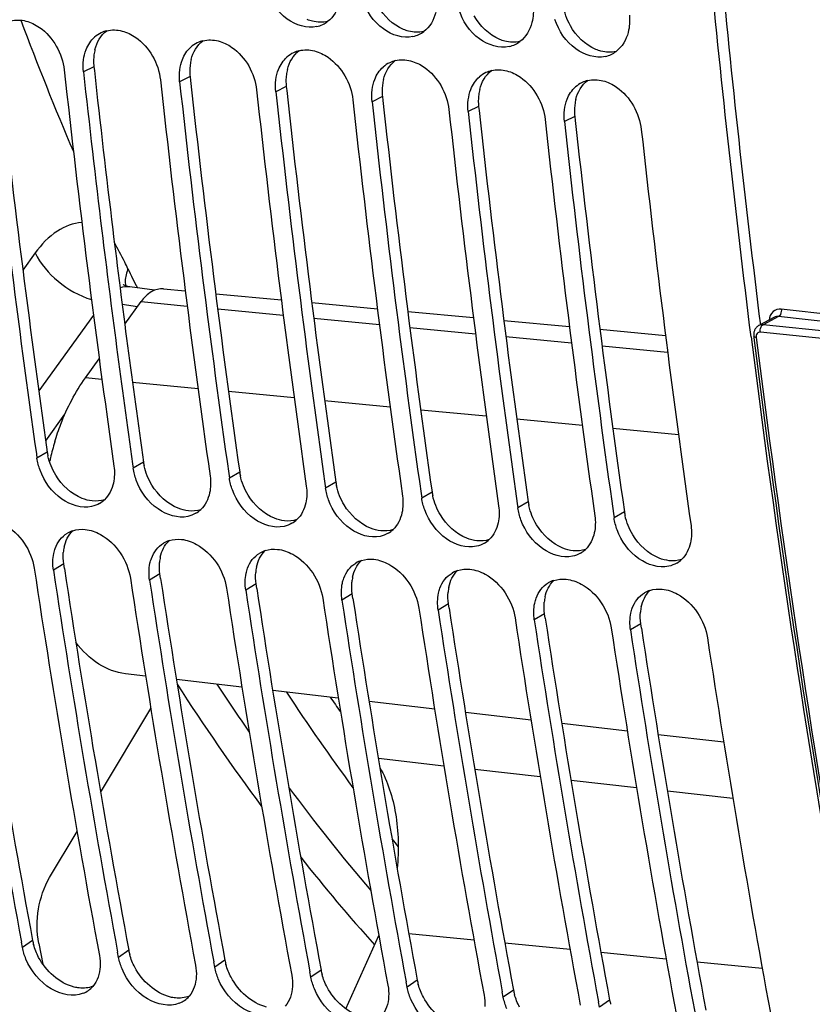
# Model space of a CAD drawing. Units: millimetres. Extents: x 0 to 594, y 0 to 420.
# Drawn here: x 99 to 106, y 43 to 51 of the extents above; entities that cross this region are included whole.
import ezdxf

# ---------------------------------------------------------------- set-up
doc = ezdxf.new("R2010")
doc.units = ezdxf.units.MM
doc.header["$LTSCALE"] = 32.67
doc.layers.get('0').update_dxf_attribs({"linetype": 'CONTINUOUS'})
doc.layers.add('SOLIDES', color=7, linetype='CONTINUOUS')

msp = doc.modelspace()

# ---------------------------------------------------------------- linework, layer by layer
at = {"color": 9, "linetype": 'CONTINUOUS'}
for p, q in [((99.595566, 50.383717), (99.508162, 50.340784)), ((100.401535, 50.300334), (100.314132, 50.2574)), ((101.207505, 50.216951), (101.120101, 50.174017)), ((102.013475, 50.133567), (101.926071, 50.090634)), ((102.819445, 50.050184), (102.732041, 50.00725)), ((103.625414, 49.966801), (103.538011, 49.923867)), ((99.990414, 48.415838), (100.377554, 48.378765)), ((99.959793, 48.373835), (99.832821, 48.390853)), ((100.63274, 48.354328), (101.182713, 48.301663)), ((101.437899, 48.277226), (101.987872, 48.224561)), ((102.243058, 48.200124), (102.79303, 48.147459)), ((103.048217, 48.123022), (103.598189, 48.070356)), ((103.853375, 48.04592), (104.403348, 47.993254)), ((99.663113, 47.764053), (99.524893, 47.777289)), ((100.468226, 47.686955), (99.918713, 47.739577)), ((101.273359, 47.609856), (100.723825, 47.662479)), ((102.078494, 47.532756), (101.528938, 47.585381)), ((102.88363, 47.455656), (102.33405, 47.508284)), ((103.688765, 47.378556), (103.139162, 47.431186)), ((104.493901, 47.301456), (103.944274, 47.354088)), ((99.205224, 47.154928), (99.118711, 47.104896)), ((100.011194, 47.071545), (99.924681, 47.021513)), ((100.817164, 46.988161), (100.730651, 46.93813)), ((101.623134, 46.904778), (101.53662, 46.854746)), ((102.429103, 46.821395), (102.34259, 46.771363)), ((103.235073, 46.738011), (103.14856, 46.68798)), ((104.041043, 46.654628), (103.95453, 46.604597)), ((99.342536, 46.218939), (99.256317, 46.166902)), ((100.148506, 46.135556), (100.062287, 46.083518)), ((100.954476, 46.052172), (100.868257, 46.000135)), ((101.760446, 45.968789), (101.674227, 45.916752)), ((102.566415, 45.885406), (102.480196, 45.833368)), ((103.372385, 45.802022), (103.286166, 45.749985)), ((104.178355, 45.718639), (104.092136, 45.666602)), ((102.528683, 44.526584), (101.979507, 44.588457)), ((103.335898, 44.435639), (102.786721, 44.497512)), ((104.143112, 44.344695), (103.593936, 44.406568)), ((104.950327, 44.253751), (104.40115, 44.315623)), ((99.081535, 43.066577), (98.996484, 43.007606)), ((102.780897, 43.067971), (102.234139, 43.121588)), ((99.887505, 42.983194), (99.802454, 42.924223)), ((103.58607, 42.989013), (103.039312, 43.04263)), ((104.391244, 42.910055), (103.844486, 42.963672)), ((100.693474, 42.899811), (100.608423, 42.84084)), ((105.196417, 42.831097), (104.649659, 42.884714)), ((101.499444, 42.816427), (101.414393, 42.757456)), ((102.305414, 42.733044), (102.220363, 42.674073)), ((103.111384, 42.649661), (103.026333, 42.59069)), ((103.917353, 42.566277), (103.832302, 42.507306))]:
    msp.add_line(p, q, dxfattribs=at)
at = {"color": 3, "linetype": 'CONTINUOUS'}
for p, q in [((99.595566, 50.383717), (99.599161, 50.350872)), ((100.401535, 50.300334), (100.40513, 50.267489)), ((101.207505, 50.216951), (101.2111, 50.184106)), ((102.013475, 50.133567), (102.01707, 50.100722)), ((102.819445, 50.050184), (102.82304, 50.017339)), ((103.625414, 49.966801), (103.629009, 49.933956)), ((99.348294, 46.18098), (99.342536, 46.218939)), ((100.154264, 46.097597), (100.148506, 46.135556)), ((100.960233, 46.014213), (100.954476, 46.052172)), ((101.766203, 45.93083), (101.760446, 45.968789)), ((102.572173, 45.847447), (102.566415, 45.885406)), ((103.378143, 45.764064), (103.372385, 45.802022)), ((104.184112, 45.68068), (104.178355, 45.718639))]:
    msp.add_line(p, q, dxfattribs=at)
at = {"color": 7, "linetype": 'CONTINUOUS'}
for p, q in [((99.853792, 48.228435), (99.990414, 48.415838)), ((99.524893, 47.777289), (99.640311, 47.935606)), ((99.191811, 47.250667), (99.352796, 47.473217)), ((99.113445, 47.142044), (99.118711, 47.104896)), ((99.919415, 47.058661), (99.924681, 47.021513)), ((100.725385, 46.975278), (100.730651, 46.93813)), ((101.531354, 46.891894), (101.53662, 46.854746)), ((102.337324, 46.808511), (102.34259, 46.771363)), ((103.143294, 46.725128), (103.14856, 46.68798)), ((103.949264, 46.641745), (103.95453, 46.604597)), ((99.651515, 44.305679), (100.072634, 45.008409)), ((99.223795, 43.591934), (99.454681, 43.977219)), ((98.996484, 43.007606), (98.988187, 43.052346)), ((101.706695, 42.493564), (101.98305, 43.106202)), ((99.134257, 43.040997), (99.167719, 42.867612)), ((99.802454, 42.924223), (99.794156, 42.968962)), ((100.608423, 42.84084), (100.600126, 42.885579)), ((101.414393, 42.757456), (101.406096, 42.802196)), ((102.220363, 42.674073), (102.212066, 42.718812)), ((103.026333, 42.59069), (103.018035, 42.635429)), ((103.832302, 42.507306), (103.824005, 42.552046))]:
    msp.add_line(p, q, dxfattribs=at)
for centre, radius, start, end in [((101.409794, 50.955238), 0.241505, 282.8122692, 295.4153266), ((101.410512, 50.953555), 0.239677, 295.4329885, 306.7280426), ((99.760716, 50.451101), 0.240264, 115.7955924, 131.4926586), ((99.760742, 50.450435), 0.240875, 103.7523419, 115.7321488), ((102.215764, 50.871855), 0.241505, 282.8122692, 295.4153266), ((102.216482, 50.870172), 0.239677, 295.4329885, 306.7280426), ((100.566686, 50.367718), 0.240264, 115.7955924, 131.4926586), ((100.566711, 50.367052), 0.240875, 103.7523419, 115.7321488), ((103.021734, 50.788471), 0.241505, 282.8122692, 295.4153266), ((103.022452, 50.786788), 0.239677, 295.4329885, 306.7280426), ((101.372655, 50.284334), 0.240264, 115.7955924, 131.4926586), ((101.372681, 50.283668), 0.240875, 103.7523419, 115.7321488), ((103.827704, 50.705088), 0.241505, 282.8122692, 295.4153266), ((103.828421, 50.703405), 0.239677, 295.4329885, 306.7280426), ((202.187097, 61.724091), 104.100018, 186.2316628, 188.05231784), ((102.178625, 50.200951), 0.240264, 115.7955924, 131.4926586), ((102.178651, 50.200285), 0.240875, 103.7523419, 115.7321488), ((202.809907, 61.654747), 104.077896, 186.2315321, 188.07322888), ((204.11635, 61.771909), 105.230907, 186.23628782, 186.96611006), ((102.984595, 50.117568), 0.240264, 115.7955924, 131.4926586), ((102.984621, 50.116902), 0.240875, 103.7523419, 115.7321488), ((203.615877, 61.571364), 104.077896, 186.2315321, 188.07322888), ((203.799036, 61.557325), 104.100018, 186.2316628, 188.05231784), ((103.790565, 50.034184), 0.240264, 115.7955924, 131.4926586), ((103.79059, 50.033518), 0.240875, 103.7523419, 115.7321488), ((204.421847, 61.487981), 104.077896, 186.2315321, 188.07322888), ((204.605006, 61.473941), 104.100018, 186.2316628, 188.05231784), ((205.227817, 61.404597), 104.077896, 186.2315321, 188.07322888), ((205.410976, 61.390558), 104.100018, 186.2316628, 188.05231784), ((206.033786, 61.321214), 104.077896, 186.2315321, 188.07322888), ((206.216946, 61.307175), 104.100018, 186.2316628, 188.05231784), ((206.839756, 61.237831), 104.077896, 186.2315321, 188.07322888), ((207.022915, 61.223791), 104.100018, 186.2316628, 188.05231784), ((207.645726, 61.154447), 104.077896, 186.2315321, 188.07322888), ((202.23524, 61.539973), 103.335553, 186.96495779, 188.05587339), ((204.420863, 60.53052), 100.090071, 187.12136629, 190.32939094), ((101.436628, 46.587161), 2.265576, 163.2114005, 166.7139144), ((101.501785, 46.571168), 2.332665, 166.6994042, 167.5003353), ((99.52952, 46.92094), 0.225391, 300.4096628, 313.4333417), ((100.33549, 46.837556), 0.225391, 300.4096628, 313.4333417), ((101.14146, 46.754173), 0.225391, 300.4096628, 313.4333417), ((99.490311, 46.279603), 0.229321, 108.1342593, 120.7042861), ((101.947429, 46.67079), 0.225391, 300.4096628, 313.4333417), ((100.296281, 46.19622), 0.229321, 108.1342593, 120.7042861), ((102.753399, 46.587406), 0.225391, 300.4096628, 313.4333417), ((101.102251, 46.112837), 0.229321, 108.1342593, 120.7042861), ((103.559369, 46.504023), 0.225391, 300.4096628, 313.4333417), ((196.218954, 61.049102), 98.88228, 188.60727923, 190.48638283), ((196.833904, 60.977542), 98.852064, 188.60708506, 190.51313658), ((101.908221, 46.029453), 0.229321, 108.1342593, 120.7042861), ((104.365339, 46.42064), 0.225391, 300.4096628, 313.4333417), ((197.024923, 60.965719), 98.88228, 188.60727923, 190.48638283), ((197.639874, 60.894159), 98.852064, 188.60708506, 190.51313658), ((102.71419, 45.94607), 0.229321, 108.1342593, 120.7042861), ((197.830893, 60.882335), 98.88228, 188.60727923, 190.48638283), ((198.445843, 60.810775), 98.852064, 188.60708506, 190.51313658), ((103.52016, 45.862687), 0.229321, 108.1342593, 120.7042861), ((198.636863, 60.798952), 98.88228, 188.60727923, 190.48638283), ((199.251813, 60.727392), 98.852064, 188.60708506, 190.51313658), ((104.32613, 45.779303), 0.229321, 108.1342593, 120.7042861), ((199.442833, 60.715569), 98.88228, 188.60727923, 190.48638283), ((200.057783, 60.644009), 98.852064, 188.60708506, 190.51313658), ((200.248802, 60.632185), 98.88228, 188.60727923, 190.48638283), ((200.863753, 60.560625), 98.852064, 188.60708506, 190.51313658), ((201.054772, 60.548802), 98.88228, 188.60727923, 190.48638283), ((201.669722, 60.477242), 98.852064, 188.60708506, 190.51313658), ((201.860742, 60.465419), 98.88228, 188.60727923, 190.48638283), ((202.475692, 60.393859), 98.852064, 188.60708506, 190.51313658), ((116.588155, 55.257144), 18.405172, 213.3264224, 216.3604754), ((116.459115, 55.342994), 18.065235, 214.5285477, 215.0070872), ((115.182777, 54.215854), 16.655905, 218.1970974, 218.4882325), ((99.424946, 42.824039), 0.216201, 291.8383583, 305.020543), ((99.428772, 42.818332), 0.209332, 305.0590416, 319.1030178), ((100.230915, 42.740655), 0.216201, 291.8383583, 305.020543), ((100.234742, 42.734949), 0.209332, 305.0590416, 319.1030178)]:
    msp.add_arc(centre, radius, start, end, dxfattribs=at)
at = {"color": 3, "linetype": 'CONTINUOUS'}
for centre, radius, start, end in [((100.003196, 50.431062), 0.410203, 172.8166796, 179.5092205), ((99.973368, 50.434895), 0.38013, 165.9549642, 172.8275547), ((202.012936, 61.737824), 103.836826, 186.24954352, 188.07333702), ((100.024976, 50.430805), 0.431984, 179.4998347, 186.2578668), ((100.809166, 50.347679), 0.410203, 172.8166796, 179.5092205), ((100.779337, 50.351511), 0.38013, 165.9549642, 172.8275547), ((203.942583, 61.786058), 104.968154, 186.25419, 186.98529181), ((100.830945, 50.347422), 0.431984, 179.4998347, 186.2578668), ((101.615136, 50.264296), 0.410203, 172.8166796, 179.5092205), ((101.585307, 50.268128), 0.38013, 165.9549642, 172.8275547), ((203.624875, 61.571057), 103.836826, 186.24954352, 188.07333702), ((101.636915, 50.264039), 0.431984, 179.4998347, 186.2578668), ((102.421105, 50.180913), 0.410203, 172.8166796, 179.5092205), ((102.391277, 50.184745), 0.38013, 165.9549642, 172.8275547), ((204.430845, 61.487674), 103.836826, 186.24954352, 188.07333702), ((102.442885, 50.180655), 0.431984, 179.4998347, 186.2578668), ((103.227075, 50.097529), 0.410203, 172.8166796, 179.5092205), ((103.197247, 50.101361), 0.38013, 165.9549642, 172.8275547), ((205.236815, 61.404291), 103.836826, 186.24954352, 188.07333702), ((103.248855, 50.097272), 0.431984, 179.4998347, 186.2578668), ((104.033045, 50.014146), 0.410203, 172.8166796, 179.5092205), ((104.003216, 50.017978), 0.38013, 165.9549642, 172.8275547), ((206.042784, 61.320907), 103.836826, 186.24954352, 188.07333702), ((104.054824, 50.013889), 0.431984, 179.4998347, 186.2578668), ((206.848754, 61.237524), 103.836826, 186.24954352, 188.07333702), ((202.060778, 61.553394), 103.072021, 186.98413442, 188.07690933), ((99.649934, 47.218257), 0.449197, 188.1047743, 192.0942748), ((100.455904, 47.134874), 0.449197, 188.1047743, 192.0942748), ((101.261874, 47.051491), 0.449197, 188.1047743, 192.0942748), ((102.067844, 46.968107), 0.449197, 188.1047743, 192.0942748), ((102.873813, 46.884724), 0.449197, 188.1047743, 192.0942748), ((103.679783, 46.801341), 0.449197, 188.1047743, 192.0942748), ((104.485753, 46.717957), 0.449197, 188.1047743, 192.0942748), ((99.696453, 46.284131), 0.358531, 167.9029924, 174.987765), ((196.042386, 61.060475), 98.616363, 188.62907571, 190.5132913), ((100.502423, 46.200748), 0.358531, 167.9029924, 174.987765), ((196.848356, 60.977092), 98.616363, 188.62907571, 190.5132913), ((101.308393, 46.117365), 0.358531, 167.9029924, 174.987765), ((197.654326, 60.893708), 98.616363, 188.62907571, 190.5132913), ((102.114363, 46.033981), 0.358531, 167.9029924, 174.987765), ((102.920332, 45.950598), 0.358531, 167.9029924, 174.987765), ((198.460295, 60.810325), 98.616363, 188.62907571, 190.5132913), ((103.726302, 45.867215), 0.358531, 167.9029924, 174.987765), ((199.266265, 60.726942), 98.616363, 188.62907571, 190.5132913), ((104.532272, 45.783831), 0.358531, 167.9029924, 174.987765), ((200.072235, 60.643558), 98.616363, 188.62907571, 190.5132913), ((200.878204, 60.560175), 98.616363, 188.62907571, 190.5132913), ((201.684174, 60.476792), 98.616363, 188.62907571, 190.5132913), ((99.517567, 43.147863), 0.443544, 190.5599303, 195.236723), ((100.323537, 43.064479), 0.443544, 190.5599303, 195.236723), ((101.129506, 42.981096), 0.443544, 190.5599303, 195.236723), ((101.935476, 42.897713), 0.443544, 190.5599303, 195.236723), ((102.741446, 42.814329), 0.443544, 190.5599303, 195.236723), ((103.547416, 42.730946), 0.443544, 190.5599303, 195.236723), ((104.353385, 42.647563), 0.443544, 190.5599303, 195.236723)]:
    msp.add_arc(centre, radius, start, end, dxfattribs=at)
at = {"color": 7, "linetype": 'CONTINUOUS'}
for points, knots in [([(105.10291, 48.122201), (104.972256, 49.163918), (104.506408, 53.395724), (104.291511, 57.654623), (104.262855, 60.861677)], [0, 0, 0, 0, 0.24662055, 1, 1, 1, 1]), ([(101.46335, 50.719746), (101.380191, 50.700799), (101.178486, 50.767373), (101.072546, 50.934362), (101.041449, 51.030229)], [0, 0, 0, 0, 0.45836377, 1, 1, 1, 1]), ([(102.26932, 50.636363), (102.186161, 50.617416), (101.984456, 50.68399), (101.878515, 50.850978), (101.847419, 50.946846)], [0, 0, 0, 0, 0.45836377, 1, 1, 1, 1]), ([(103.075289, 50.55298), (102.99213, 50.534033), (102.790426, 50.600607), (102.684485, 50.767595), (102.653388, 50.863462)], [0, 0, 0, 0, 0.45836377, 1, 1, 1, 1]), ([(99.025532, 50.765832), (99.066291, 50.755252), (99.230201, 50.676101), (99.332091, 50.493587), (99.346968, 50.35746)], [0, 0, 0, 0, 0.23518524, 1, 1, 1, 1]), ([(103.881259, 50.469596), (103.7981, 50.450649), (103.596395, 50.517223), (103.490455, 50.684212), (103.459358, 50.780079)], [0, 0, 0, 0, 0.45836377, 1, 1, 1, 1]), ([(99.831502, 50.682449), (99.87226, 50.671869), (100.036171, 50.592718), (100.13806, 50.410204), (100.152938, 50.274077)], [0, 0, 0, 0, 0.23518524, 1, 1, 1, 1]), ([(100.637472, 50.599066), (100.67823, 50.588486), (100.842141, 50.509334), (100.94403, 50.326821), (100.958907, 50.190694)], [0, 0, 0, 0, 0.23518524, 1, 1, 1, 1]), ([(101.443442, 50.515682), (101.4842, 50.505102), (101.648111, 50.425951), (101.75, 50.243437), (101.764877, 50.10731)], [0, 0, 0, 0, 0.23518524, 1, 1, 1, 1]), ([(102.249411, 50.432299), (102.29017, 50.421719), (102.45408, 50.342568), (102.55597, 50.160054), (102.570847, 50.023927)], [0, 0, 0, 0, 0.23518524, 1, 1, 1, 1]), ([(103.055381, 50.348916), (103.096139, 50.338336), (103.26005, 50.259184), (103.361939, 50.076671), (103.376817, 49.940544)], [0, 0, 0, 0, 0.23518524, 1, 1, 1, 1]), ([(103.861351, 50.265532), (103.902109, 50.254952), (104.06602, 50.175801), (104.167909, 49.993287), (104.182786, 49.85716)], [0, 0, 0, 0, 0.23518524, 1, 1, 1, 1]), ([(100.177894, 48.522898), (100.144478, 48.525992), (100.067502, 48.504431), (100.014494, 48.448868), (99.990414, 48.415838)], [0, 0, 0, 0, 0.45085191, 1, 1, 1, 1]), ([(99.267617, 47.241553), (99.282834, 47.291941), (99.34701, 47.479798), (99.438907, 47.659343), (99.524893, 47.777289)], [0, 0, 0, 0, 0.26503703, 1, 1, 1, 1]), ([(99.576675, 46.700285), (99.493041, 46.681566), (99.291856, 46.74817), (99.179399, 46.910235), (99.144275, 47.005223)], [0, 0, 0, 0, 0.45836327, 1, 1, 1, 1]), ([(100.382644, 46.616901), (100.29901, 46.598182), (100.097825, 46.664787), (99.985368, 46.826852), (99.950245, 46.92184)], [0, 0, 0, 0, 0.45836327, 1, 1, 1, 1]), ([(101.188614, 46.533518), (101.10498, 46.514799), (100.903795, 46.581404), (100.791338, 46.743468), (100.756215, 46.838456)], [0, 0, 0, 0, 0.45836327, 1, 1, 1, 1]), ([(101.994584, 46.450135), (101.91095, 46.431416), (101.709765, 46.49802), (101.597308, 46.660085), (101.562185, 46.755073)], [0, 0, 0, 0, 0.45836327, 1, 1, 1, 1]), ([(102.800554, 46.366751), (102.71692, 46.348032), (102.515735, 46.414637), (102.403277, 46.576702), (102.368154, 46.67169)], [0, 0, 0, 0, 0.45836327, 1, 1, 1, 1]), ([(98.716705, 46.591545), (98.761187, 46.586943), (98.947024, 46.521652), (99.072959, 46.329894), (99.095123, 46.183578)], [0, 0, 0, 0, 0.23205975, 1, 1, 1, 1]), ([(103.606523, 46.283368), (103.522889, 46.264649), (103.321704, 46.331254), (103.209247, 46.493319), (103.174124, 46.588306)], [0, 0, 0, 0, 0.45836327, 1, 1, 1, 1]), ([(99.522675, 46.508162), (99.567157, 46.50356), (99.752994, 46.438268), (99.878929, 46.246511), (99.901093, 46.100195)], [0, 0, 0, 0, 0.23205975, 1, 1, 1, 1]), ([(104.412493, 46.199985), (104.328859, 46.181266), (104.127674, 46.24787), (104.015217, 46.409935), (103.980094, 46.504923)], [0, 0, 0, 0, 0.45836327, 1, 1, 1, 1]), ([(99.259649, 46.307677), (99.261189, 46.314833), (99.264694, 46.328914), (99.269143, 46.342727), (99.271586, 46.349477)], [0, 0, 0, 0, 0.50488584, 1, 1, 1, 1]), ([(100.328645, 46.424778), (100.373126, 46.420177), (100.558963, 46.354885), (100.684898, 46.163128), (100.707063, 46.016812)], [0, 0, 0, 0, 0.23205975, 1, 1, 1, 1]), ([(100.065619, 46.224294), (100.067158, 46.23145), (100.070664, 46.245531), (100.075113, 46.259343), (100.077556, 46.266093)], [0, 0, 0, 0, 0.50488584, 1, 1, 1, 1]), ([(101.134615, 46.341395), (101.179096, 46.336793), (101.364933, 46.271502), (101.490868, 46.079744), (101.513033, 45.933428)], [0, 0, 0, 0, 0.23205975, 1, 1, 1, 1]), ([(100.871589, 46.14091), (100.873128, 46.148067), (100.876633, 46.162147), (100.881082, 46.17596), (100.883525, 46.18271)], [0, 0, 0, 0, 0.50488584, 1, 1, 1, 1]), ([(101.940584, 46.258012), (101.985066, 46.25341), (102.170903, 46.188118), (102.296838, 45.996361), (102.319002, 45.850045)], [0, 0, 0, 0, 0.23205975, 1, 1, 1, 1]), ([(101.677559, 46.057527), (101.679098, 46.064683), (101.682603, 46.078764), (101.687052, 46.092577), (101.689495, 46.099327)], [0, 0, 0, 0, 0.50488584, 1, 1, 1, 1]), ([(102.746554, 46.174629), (102.791036, 46.170027), (102.976873, 46.104735), (103.102808, 45.912978), (103.124972, 45.766662)], [0, 0, 0, 0, 0.23205975, 1, 1, 1, 1]), ([(102.483528, 45.974144), (102.485068, 45.9813), (102.488573, 45.995381), (102.493022, 46.009193), (102.495465, 46.015943)], [0, 0, 0, 0, 0.50488584, 1, 1, 1, 1]), ([(103.552524, 46.091245), (103.597005, 46.086643), (103.782842, 46.021352), (103.908777, 45.829595), (103.930942, 45.683278)], [0, 0, 0, 0, 0.23205975, 1, 1, 1, 1]), ([(103.289498, 45.89076), (103.291037, 45.897917), (103.294543, 45.911997), (103.298991, 45.92581), (103.301435, 45.93256)], [0, 0, 0, 0, 0.50488584, 1, 1, 1, 1]), ([(104.358494, 46.007862), (104.402975, 46.00326), (104.588812, 45.937969), (104.714747, 45.746211), (104.736912, 45.599895)], [0, 0, 0, 0, 0.23205975, 1, 1, 1, 1]), ([(104.095468, 45.807377), (104.097007, 45.814533), (104.100512, 45.828614), (104.104961, 45.842427), (104.107404, 45.849177)], [0, 0, 0, 0, 0.50488584, 1, 1, 1, 1]), ([(99.859438, 45.299773), (99.781232, 45.308715), (99.618359, 45.370809), (99.497581, 45.492562), (99.444146, 45.563442)], [0, 0, 0, 0, 0.4699969, 1, 1, 1, 1]), ([(101.991784, 44.514452), (102.059032, 44.39681), (102.14609, 44.113628), (102.152194, 43.82121), (102.136778, 43.668055)], [0, 0, 0, 0, 0.46817417, 1, 1, 1, 1]), ([(99.134257, 43.040997), (99.11612, 43.135452), (99.116612, 43.32811), (99.176158, 43.512442), (99.223795, 43.591934)], [0, 0, 0, 0, 0.50928694, 1, 1, 1, 1]), ([(99.50537, 42.623352), (99.422005, 42.589835), (99.196643, 42.642267), (99.068085, 42.809514), (99.025903, 42.910388)], [0, 0, 0, 0, 0.45108408, 1, 1, 1, 1]), ([(100.31134, 42.539969), (100.227974, 42.506451), (100.002613, 42.558883), (99.874055, 42.72613), (99.831872, 42.827004)], [0, 0, 0, 0, 0.45108408, 1, 1, 1, 1]), ([(101.11731, 42.456586), (101.033944, 42.423068), (100.808583, 42.4755), (100.680025, 42.642747), (100.637842, 42.743621)], [0, 0, 0, 0, 0.45108408, 1, 1, 1, 1]), ([(101.923279, 42.373202), (101.839914, 42.339685), (101.614552, 42.392117), (101.485995, 42.559364), (101.443812, 42.660238)], [0, 0, 0, 0, 0.45108408, 1, 1, 1, 1]), ([(102.729249, 42.289819), (102.645884, 42.256301), (102.420522, 42.308733), (102.291964, 42.475981), (102.249782, 42.576854)], [0, 0, 0, 0, 0.45108408, 1, 1, 1, 1])]:
    msp.add_open_spline(points, degree=3, knots=knots, dxfattribs=at)
at = {"color": 3, "linetype": 'CONTINUOUS'}
for points, knots in [([(105.183763, 48.217685), (105.054556, 49.251851), (104.593784, 53.452549), (104.380734, 57.679899), (104.351799, 60.863151)], [0, 0, 0, 0, 0.24664168, 1, 1, 1, 1]), ([(101.426722, 50.764333), (101.4195, 50.766208), (101.405052, 50.770527), (101.390936, 50.775827), (101.383908, 50.778728)], [0, 0, 0, 0, 0.4953142, 1, 1, 1, 1]), ([(102.232692, 50.680949), (102.225469, 50.682824), (102.211021, 50.687143), (102.196906, 50.692443), (102.189878, 50.695345)], [0, 0, 0, 0, 0.4953142, 1, 1, 1, 1]), ([(103.038662, 50.597566), (103.031439, 50.599441), (103.016991, 50.60376), (103.002875, 50.60906), (102.995848, 50.611962)], [0, 0, 0, 0, 0.4953142, 1, 1, 1, 1]), ([(103.844632, 50.514183), (103.837409, 50.516058), (103.822961, 50.520377), (103.808845, 50.525677), (103.801817, 50.528579)], [0, 0, 0, 0, 0.4953142, 1, 1, 1, 1]), ([(99.472541, 42.667648), (99.465483, 42.668378), (99.451255, 42.670401), (99.437208, 42.67342), (99.430164, 42.675176)], [0, 0, 0, 0, 0.49430053, 1, 1, 1, 1]), ([(100.278511, 42.584265), (100.271452, 42.584995), (100.257225, 42.587018), (100.243177, 42.590037), (100.236133, 42.591793)], [0, 0, 0, 0, 0.49430053, 1, 1, 1, 1])]:
    msp.add_open_spline(points, degree=3, knots=knots, dxfattribs=at)
at = {"color": 7, "linetype": 'CONTINUOUS'}
for points in [[(101.654466, 50.920848), (101.638869, 50.859983), (101.604205, 50.799028), (101.553843, 50.761458)], [(103.276512, 50.898478), (103.28132, 50.850468), (103.278382, 50.800821), (103.266405, 50.754081)], [(102.460436, 50.837464), (102.444839, 50.7766), (102.410174, 50.715644), (102.359813, 50.678075)], [(104.082482, 50.815094), (104.08729, 50.767084), (104.084352, 50.717437), (104.072375, 50.670698)], [(98.89751, 50.767788), (98.938962, 50.777949), (98.984222, 50.776555), (99.025532, 50.765832)], [(103.266405, 50.754081), (103.250809, 50.693216), (103.216144, 50.632261), (103.165782, 50.594692)], [(99.70348, 50.684404), (99.744931, 50.694566), (99.790192, 50.693172), (99.831502, 50.682449)], [(104.072375, 50.670698), (104.056778, 50.609833), (104.022114, 50.548878), (103.971752, 50.511308)], [(99.530876, 50.527412), (99.546235, 50.566305), (99.570227, 50.603349), (99.601536, 50.631068)], [(100.509449, 50.601021), (100.550901, 50.611182), (100.596162, 50.609789), (100.637472, 50.599066)], [(99.5088, 50.439749), (99.512581, 50.469644), (99.519808, 50.499385), (99.530876, 50.527412)], [(100.336846, 50.444029), (100.352205, 50.482922), (100.376197, 50.519966), (100.407505, 50.547685)], [(101.315419, 50.517638), (101.356871, 50.527799), (101.402131, 50.526405), (101.443442, 50.515682)], [(99.508162, 50.340784), (99.504578, 50.373578), (99.504661, 50.407021), (99.5088, 50.439749)], [(100.31477, 50.356366), (100.318551, 50.386261), (100.325778, 50.416002), (100.336846, 50.444029)], [(101.142816, 50.360645), (101.158175, 50.399539), (101.182166, 50.436582), (101.213475, 50.464302)], [(102.121389, 50.434254), (102.162841, 50.444416), (102.208101, 50.443022), (102.249411, 50.432299)], [(100.314132, 50.2574), (100.310548, 50.290194), (100.31063, 50.323637), (100.31477, 50.356366)], [(101.120739, 50.272983), (101.124521, 50.302878), (101.131748, 50.332618), (101.142816, 50.360645)], [(101.948786, 50.277262), (101.964145, 50.316155), (101.988136, 50.353199), (102.019445, 50.380918)], [(102.927359, 50.350871), (102.96881, 50.361032), (103.014071, 50.359639), (103.055381, 50.348916)], [(101.120101, 50.174017), (101.116517, 50.206811), (101.1166, 50.240254), (101.120739, 50.272983)], [(101.926709, 50.189599), (101.93049, 50.219494), (101.937718, 50.249235), (101.948786, 50.277262)], [(102.754755, 50.193879), (102.770114, 50.232772), (102.794106, 50.269816), (102.825415, 50.297535)], [(103.733328, 50.267488), (103.77478, 50.277649), (103.820041, 50.276255), (103.861351, 50.265532)], [(101.926071, 50.090634), (101.922487, 50.123428), (101.92257, 50.156871), (101.926709, 50.189599)], [(102.732679, 50.106216), (102.73646, 50.136111), (102.743687, 50.165852), (102.754755, 50.193879)], [(103.560725, 50.110495), (103.576084, 50.149389), (103.600076, 50.186432), (103.631384, 50.214152)], [(102.732041, 50.00725), (102.728457, 50.040044), (102.72854, 50.073487), (102.732679, 50.106216)], [(103.538649, 50.022833), (103.54243, 50.052728), (103.549657, 50.082468), (103.560725, 50.110495)], [(103.538011, 49.923867), (103.534427, 49.956661), (103.534509, 49.990104), (103.538649, 50.022833)], [(99.144275, 47.005223), (99.13238, 47.037394), (99.123532, 47.070937), (99.118711, 47.104896)], [(99.763487, 47.03819), (99.770114, 46.991502), (99.769257, 46.94284), (99.7591, 46.896791)], [(99.950245, 46.92184), (99.93835, 46.954011), (99.929501, 46.987554), (99.924681, 47.021513)], [(100.569457, 46.954806), (100.576084, 46.908119), (100.575226, 46.859457), (100.56507, 46.813408)], [(100.756215, 46.838456), (100.744319, 46.870627), (100.735471, 46.90417), (100.730651, 46.93813)], [(99.7591, 46.896791), (99.747741, 46.845287), (99.72278, 46.793526), (99.684479, 46.757266)], [(101.375426, 46.871423), (101.382054, 46.824736), (101.381196, 46.776074), (101.37104, 46.730025)], [(101.562185, 46.755073), (101.550289, 46.787244), (101.541441, 46.820787), (101.53662, 46.854746)], [(100.56507, 46.813408), (100.55371, 46.761904), (100.52875, 46.710142), (100.490449, 46.673883)], [(102.181396, 46.78804), (102.188023, 46.741352), (102.187166, 46.69269), (102.17701, 46.646641)], [(102.368154, 46.67169), (102.356259, 46.703861), (102.347411, 46.737404), (102.34259, 46.771363)], [(99.643609, 46.726556), (99.62294, 46.71442), (99.600064, 46.70552), (99.576675, 46.700285)], [(101.37104, 46.730025), (101.35968, 46.67852), (101.33472, 46.626759), (101.296419, 46.590499)], [(102.987366, 46.704657), (102.993993, 46.657969), (102.993136, 46.609307), (102.982979, 46.563258)], [(103.174124, 46.588306), (103.162228, 46.620477), (103.15338, 46.65402), (103.14856, 46.68798)], [(100.449578, 46.643172), (100.428909, 46.631037), (100.406034, 46.622136), (100.382644, 46.616901)], [(102.17701, 46.646641), (102.16565, 46.595137), (102.140689, 46.543376), (102.102388, 46.507116)], [(103.793336, 46.621273), (103.799963, 46.574586), (103.799105, 46.525924), (103.788949, 46.479875)], [(103.980094, 46.504923), (103.968198, 46.537094), (103.95935, 46.570637), (103.95453, 46.604597)], [(99.418937, 46.497534), (99.451962, 46.508378), (99.488099, 46.511739), (99.522675, 46.508162)], [(101.255548, 46.559789), (101.234879, 46.547653), (101.212004, 46.538753), (101.188614, 46.533518)], [(102.982979, 46.563258), (102.97162, 46.511754), (102.946659, 46.459992), (102.908358, 46.423733)], [(104.599305, 46.53789), (104.605933, 46.491202), (104.605075, 46.44254), (104.594919, 46.396491)], [(99.311065, 46.422043), (99.328079, 46.443783), (99.349492, 46.462666), (99.373219, 46.476777)], [(100.224906, 46.414151), (100.257932, 46.424994), (100.294069, 46.428356), (100.328645, 46.424778)], [(102.061518, 46.476406), (102.040849, 46.46427), (102.017974, 46.45537), (101.994584, 46.450135)], [(103.788949, 46.479875), (103.777589, 46.42837), (103.752629, 46.376609), (103.714328, 46.340349)], [(99.271586, 46.349477), (99.280958, 46.37537), (99.294094, 46.400357), (99.311065, 46.422043)], [(100.117035, 46.33866), (100.134049, 46.3604), (100.155461, 46.379283), (100.179188, 46.393393)], [(101.030876, 46.330767), (101.063902, 46.341611), (101.100039, 46.344972), (101.134615, 46.341395)], [(102.867488, 46.393022), (102.846818, 46.380887), (102.823943, 46.371986), (102.800554, 46.366751)], [(104.594919, 46.396491), (104.583559, 46.344987), (104.558599, 46.293226), (104.520298, 46.256966)], [(99.256317, 46.166902), (99.249287, 46.21331), (99.24978, 46.261788), (99.259649, 46.307677)], [(100.077556, 46.266093), (100.086928, 46.291986), (100.100064, 46.316974), (100.117035, 46.33866)], [(100.923005, 46.255276), (100.940018, 46.277016), (100.961431, 46.295899), (100.985158, 46.31001)], [(103.673457, 46.309639), (103.652788, 46.297504), (103.629913, 46.288603), (103.606523, 46.283368)], [(100.062287, 46.083518), (100.055257, 46.129927), (100.055749, 46.178405), (100.065619, 46.224294)], [(100.883525, 46.18271), (100.892897, 46.208603), (100.906034, 46.233591), (100.923005, 46.255276)], [(101.728975, 46.171893), (101.745988, 46.193633), (101.767401, 46.212516), (101.791128, 46.226627)], [(101.836846, 46.247384), (101.869872, 46.258228), (101.906008, 46.261589), (101.940584, 46.258012)], [(104.479427, 46.226256), (104.458758, 46.21412), (104.435883, 46.20522), (104.412493, 46.199985)], [(100.868257, 46.000135), (100.861227, 46.046544), (100.861719, 46.095021), (100.871589, 46.14091)], [(101.689495, 46.099327), (101.698867, 46.12522), (101.712004, 46.150208), (101.728975, 46.171893)], [(102.534944, 46.08851), (102.551958, 46.11025), (102.57337, 46.129133), (102.597098, 46.143243)], [(102.642816, 46.164001), (102.675841, 46.174844), (102.711978, 46.178206), (102.746554, 46.174629)], [(101.674227, 45.916752), (101.667196, 45.963161), (101.667689, 46.011638), (101.677559, 46.057527)], [(102.495465, 46.015943), (102.504837, 46.041836), (102.517973, 46.066824), (102.534944, 46.08851)], [(103.340914, 46.005126), (103.357928, 46.026866), (103.37934, 46.045749), (103.403067, 46.05986)], [(103.448785, 46.080617), (103.481811, 46.091461), (103.517948, 46.094822), (103.552524, 46.091245)], [(102.480196, 45.833368), (102.473166, 45.879777), (102.473659, 45.928255), (102.483528, 45.974144)], [(103.301435, 45.93256), (103.310807, 45.958453), (103.323943, 45.983441), (103.340914, 46.005126)], [(104.146884, 45.921743), (104.163897, 45.943483), (104.18531, 45.962366), (104.209037, 45.976477)], [(104.254755, 45.997234), (104.287781, 46.008078), (104.323918, 46.011439), (104.358494, 46.007862)], [(103.286166, 45.749985), (103.279136, 45.796394), (103.279628, 45.844872), (103.289498, 45.89076)], [(104.107404, 45.849177), (104.116776, 45.87507), (104.129913, 45.900058), (104.146884, 45.921743)], [(104.092136, 45.666602), (104.085106, 45.713011), (104.085598, 45.761488), (104.095468, 45.807377)], [(99.025903, 42.910388), (99.012841, 42.941624), (99.002666, 42.974318), (98.996484, 43.007606)], [(99.64126, 42.9409), (99.647044, 42.90975), (99.649401, 42.877699), (99.647616, 42.846067)], [(99.831872, 42.827004), (99.81881, 42.858241), (99.808635, 42.890935), (99.802454, 42.924223)], [(99.647616, 42.846067), (99.644319, 42.787634), (99.625322, 42.725521), (99.587004, 42.681282)], [(100.447229, 42.857516), (100.453014, 42.826367), (100.455371, 42.794315), (100.453586, 42.762684)], [(100.637842, 42.743621), (100.62478, 42.774857), (100.614605, 42.807551), (100.608423, 42.84084)], [(100.453586, 42.762684), (100.450289, 42.70425), (100.431292, 42.642137), (100.392974, 42.597899)], [(101.253199, 42.774133), (101.258984, 42.742984), (101.26134, 42.710932), (101.259556, 42.6793)], [(101.443812, 42.660238), (101.43075, 42.691474), (101.420575, 42.724168), (101.414393, 42.757456)], [(101.259556, 42.6793), (101.256259, 42.620867), (101.237262, 42.558754), (101.198944, 42.514516)], [(102.059169, 42.69075), (102.064953, 42.6596), (102.06731, 42.627549), (102.065525, 42.595917)], [(102.249782, 42.576854), (102.23672, 42.608091), (102.226545, 42.640785), (102.220363, 42.674073)], [(102.065525, 42.595917), (102.062228, 42.537484), (102.043231, 42.475371), (102.004913, 42.431132)], [(102.865139, 42.607366), (102.870923, 42.576217), (102.87328, 42.544165), (102.871495, 42.512534)], [(103.055751, 42.493471), (103.042689, 42.524707), (103.032514, 42.557401), (103.026333, 42.59069)]]:
    msp.add_open_spline(points, degree=3, dxfattribs=at)
at = {"color": 3, "linetype": 'CONTINUOUS'}
for points in [[(102.189878, 50.695345), (102.099998, 50.732458), (102.023314, 50.808809), (101.976051, 50.893792)], [(103.587991, 50.727025), (103.558837, 50.779446), (103.538041, 50.837666), (103.52866, 50.89691)], [(102.995848, 50.611962), (102.905967, 50.649075), (102.829284, 50.725425), (102.782021, 50.810408)], [(101.553407, 50.76201), (101.512322, 50.752221), (101.467603, 50.753722), (101.426722, 50.764333)], [(103.801817, 50.528579), (103.711937, 50.565692), (103.635253, 50.642042), (103.587991, 50.727025)], [(99.604602, 50.527146), (99.619698, 50.587255), (99.653645, 50.647466), (99.703072, 50.684855)], [(102.359377, 50.678626), (102.318291, 50.668838), (102.273573, 50.670339), (102.232692, 50.680949)], [(100.410572, 50.443763), (100.425668, 50.503871), (100.459615, 50.564082), (100.509042, 50.601471)], [(103.165346, 50.595243), (103.124261, 50.585454), (103.079542, 50.586955), (103.038662, 50.597566)], [(101.216542, 50.36038), (101.231637, 50.420488), (101.265585, 50.480699), (101.315011, 50.518088)], [(103.971316, 50.51186), (103.930231, 50.502071), (103.885512, 50.503572), (103.844632, 50.514183)], [(102.022511, 50.276996), (102.037607, 50.337105), (102.071555, 50.397316), (102.120981, 50.434705)], [(102.828481, 50.193613), (102.843577, 50.253721), (102.877524, 50.313932), (102.926951, 50.351321)], [(103.634451, 50.11023), (103.649547, 50.170338), (103.683494, 50.230549), (103.732921, 50.267938)], [(99.275332, 46.963171), (99.245401, 47.01264), (99.222798, 47.0676), (99.210708, 47.124141)], [(100.081301, 46.879787), (100.05137, 46.929257), (100.028768, 46.984217), (100.016678, 47.040758)], [(99.496096, 46.768396), (99.405029, 46.804963), (99.326132, 46.879208), (99.275332, 46.963171)], [(100.887271, 46.796404), (100.85734, 46.845873), (100.834738, 46.900833), (100.822647, 46.957375)], [(100.302066, 46.685012), (100.210998, 46.72158), (100.132102, 46.795824), (100.081301, 46.879787)], [(101.693241, 46.713021), (101.66331, 46.76249), (101.640707, 46.81745), (101.628617, 46.873991)], [(99.581551, 46.746597), (99.55231, 46.749622), (99.523376, 46.757442), (99.496096, 46.768396)], [(99.684473, 46.75692), (99.651666, 46.746311), (99.615848, 46.743049), (99.581551, 46.746597)], [(101.108036, 46.601629), (101.016968, 46.638197), (100.938072, 46.712441), (100.887271, 46.796404)], [(102.49921, 46.629637), (102.46928, 46.679107), (102.446677, 46.734067), (102.434587, 46.790608)], [(100.387521, 46.663214), (100.35828, 46.666239), (100.329346, 46.674058), (100.302066, 46.685012)], [(101.914005, 46.518246), (101.822938, 46.554813), (101.744041, 46.629058), (101.693241, 46.713021)], [(103.30518, 46.546254), (103.275249, 46.595723), (103.252647, 46.650683), (103.240557, 46.707225)], [(100.490443, 46.673536), (100.457636, 46.662928), (100.421817, 46.659666), (100.387521, 46.663214)], [(101.193491, 46.579831), (101.16425, 46.582856), (101.135316, 46.590675), (101.108036, 46.601629)], [(102.719975, 46.434862), (102.628908, 46.47143), (102.550011, 46.545674), (102.49921, 46.629637)], [(104.11115, 46.462871), (104.081219, 46.51234), (104.058617, 46.5673), (104.046526, 46.623841)], [(101.296413, 46.590153), (101.263606, 46.579545), (101.227787, 46.576282), (101.193491, 46.579831)], [(101.99946, 46.496447), (101.970219, 46.499472), (101.941285, 46.507292), (101.914005, 46.518246)], [(103.525945, 46.351479), (103.434877, 46.388047), (103.355981, 46.462291), (103.30518, 46.546254)], [(99.345884, 46.359268), (99.356844, 46.410138), (99.381289, 46.461283), (99.418886, 46.497259)], [(102.102382, 46.50677), (102.069575, 46.496161), (102.033757, 46.492899), (101.99946, 46.496447)], [(102.80543, 46.413064), (102.776189, 46.416089), (102.747255, 46.423908), (102.719975, 46.434862)], [(104.331915, 46.268096), (104.240847, 46.304664), (104.161951, 46.378908), (104.11115, 46.462871)], [(100.151854, 46.275884), (100.162814, 46.326754), (100.187259, 46.377899), (100.224856, 46.413876)], [(102.908352, 46.423386), (102.875545, 46.412778), (102.839727, 46.409516), (102.80543, 46.413064)], [(103.6114, 46.329681), (103.582159, 46.332706), (103.553225, 46.340525), (103.525945, 46.351479)], [(99.342536, 46.218939), (99.337715, 46.250766), (99.336449, 46.283391), (99.339294, 46.315456)], [(100.957824, 46.192501), (100.968784, 46.243371), (100.993228, 46.294516), (101.030826, 46.330492)], [(103.714322, 46.340003), (103.681515, 46.329395), (103.645696, 46.326132), (103.6114, 46.329681)], [(104.41737, 46.246297), (104.388129, 46.249323), (104.359195, 46.257142), (104.331915, 46.268096)], [(100.148506, 46.135556), (100.143685, 46.167383), (100.142419, 46.200008), (100.145264, 46.232072)], [(101.763794, 46.109118), (101.774754, 46.159988), (101.799198, 46.211133), (101.836795, 46.247109)], [(104.520292, 46.25662), (104.487485, 46.246011), (104.451666, 46.242749), (104.41737, 46.246297)], [(100.954476, 46.052172), (100.949655, 46.084), (100.948389, 46.116624), (100.951233, 46.148689)], [(102.569763, 46.025734), (102.580723, 46.076604), (102.605168, 46.127749), (102.642765, 46.163726)], [(101.760446, 45.968789), (101.755624, 46.000616), (101.754359, 46.033241), (101.757203, 46.065306)], [(103.375733, 45.942351), (103.386693, 45.993221), (103.411138, 46.044366), (103.448735, 46.080342)], [(102.566415, 45.885406), (102.561594, 45.917233), (102.560328, 45.949858), (102.563173, 45.981922)], [(104.181703, 45.858968), (104.192663, 45.909838), (104.217107, 45.960983), (104.254705, 45.996959)], [(103.372385, 45.802022), (103.367564, 45.83385), (103.366298, 45.866474), (103.369143, 45.898539)], [(104.178355, 45.718639), (104.173533, 45.750466), (104.172268, 45.783091), (104.175112, 45.815156)], [(99.13252, 42.924059), (99.114425, 42.958043), (99.099708, 42.994142), (99.089614, 43.031296)], [(99.430164, 42.675176), (99.304676, 42.706464), (99.193305, 42.809905), (99.13252, 42.924059)], [(99.93849, 42.840676), (99.920395, 42.874659), (99.905678, 42.910759), (99.895584, 42.947913)], [(100.236133, 42.591793), (100.110646, 42.623081), (99.999274, 42.726521), (99.93849, 42.840676)], [(100.74446, 42.757293), (100.726365, 42.791276), (100.711648, 42.827376), (100.701554, 42.864529)], [(101.042103, 42.50841), (100.916616, 42.539697), (100.805244, 42.643138), (100.74446, 42.757293)], [(101.55043, 42.673909), (101.532335, 42.707893), (101.517618, 42.743992), (101.507524, 42.781146)], [(99.586591, 42.681603), (99.550794, 42.667984), (99.510638, 42.663707), (99.472541, 42.667648)], [(101.848073, 42.425027), (101.722585, 42.456314), (101.611214, 42.559755), (101.55043, 42.673909)], [(102.356399, 42.590526), (102.338304, 42.624509), (102.323587, 42.660609), (102.313493, 42.697763)], [(100.392561, 42.59822), (100.356764, 42.5846), (100.316608, 42.580323), (100.278511, 42.584265)], [(102.654043, 42.341643), (102.528555, 42.372931), (102.417184, 42.476371), (102.356399, 42.590526)], [(103.162369, 42.507143), (103.144274, 42.541126), (103.129557, 42.577226), (103.119463, 42.614379)]]:
    msp.add_open_spline(points, degree=3, dxfattribs=at)
at = {"layer": 'SOLIDES', "color": 9, "linetype": 'CONTINUOUS'}
for p, q in [((99.104265, 48.823678), (99.000476, 48.680197)), ((106.349889, 48.242555), (105.35578, 48.353421)), ((99.592218, 48.30235), (99.1338, 47.668619)), ((105.33194, 48.290752), (105.203225, 48.222491)), ((106.326745, 48.179808), (105.33194, 48.290752)), ((106.187582, 48.055447), (105.18012, 48.159676)), ((106.210713, 48.118259), (105.203225, 48.222491))]:
    msp.add_line(p, q, dxfattribs=at)
at = {"layer": 'SOLIDES', "color": 7, "linetype": 'CONTINUOUS'}
for p, q in [((100.104422, 48.511423), (99.897258, 48.539188)), ((100.177899, 48.522898), (100.361438, 48.505905)), ((100.616321, 48.482307), (101.166295, 48.431389)), ((101.421178, 48.407791), (101.971152, 48.356872)), ((102.226035, 48.333274), (102.776009, 48.282356)), ((103.030892, 48.258758), (103.580866, 48.207839)), ((105.297509, 48.284673), (105.168141, 48.21605)), ((103.835749, 48.184242), (104.385724, 48.133323)), ((105.125117, 48.125697), (105.126582, 48.113974)), ((100.02887, 45.280397), (99.859432, 45.299773)), ((100.836279, 45.188066), (100.286722, 45.25091)), ((101.643688, 45.095734), (101.094131, 45.158579)), ((102.451097, 45.003403), (101.90154, 45.066247)), ((103.258506, 44.911072), (102.708949, 44.973916)), ((104.065915, 44.81874), (103.516358, 44.881585)), ((104.873324, 44.726409), (104.323767, 44.789254))]:
    msp.add_line(p, q, dxfattribs=at)
for points in [[(99.89721, 48.539195), (99.894423, 48.539595), (99.886327, 48.541052), (99.878706, 48.542841), (99.871572, 48.544908), (99.865006, 48.547175), (99.859149, 48.549528), (99.854034, 48.551875), (99.849654, 48.55414), (99.846075, 48.556204), (99.843296, 48.557974), (99.841626, 48.559133)], [(105.168143, 48.216051), (105.166036, 48.214891), (105.161277, 48.211947), (105.156725, 48.208661), (105.152406, 48.205049), (105.148342, 48.201127), (105.144545, 48.196909), (105.141034, 48.19241), (105.137827, 48.187653), (105.134934, 48.182654), (105.13237, 48.177432), (105.130144, 48.172008), (105.128266, 48.166399), (105.126742, 48.160621), (105.12558, 48.154696), (105.124788, 48.148643), (105.124369, 48.142475), (105.124331, 48.136213), (105.124678, 48.129883), (105.125117, 48.125698)]]:
    msp.add_lwpolyline(points, dxfattribs=at)
for centre, radius, start, end in [((122.539299, 59.568553), 25.14472, 200.4745827, 203.1769318), ((119.703203, 58.307511), 22.031852, 205.8815429, 206.3446788), ((205.874175, 60.691571), 101.529668, 187.11613942, 190.27086621)]:
    msp.add_arc(centre, radius, start, end, dxfattribs=at)
at = {"layer": 'SOLIDES', "color": 9, "linetype": 'CONTINUOUS'}
for centre, radius, start, end in [((205.932378, 60.687337), 101.567592, 187.10966141, 190.26270092), ((115.994124, 55.319086), 18.672976, 212.7670894, 216.5887252), ((116.322069, 55.51112), 18.773464, 213.2705708, 214.7513981), ((114.684784, 54.328816), 16.753641, 216.5564215, 220.3410021), ((113.986251, 53.803469), 16.156822, 218.42338, 221.8316462)]:
    msp.add_arc(centre, radius, start, end, dxfattribs=at)
for points, knots in [([(107.614918, 83.661295), (106.920526, 79.966291), (105.886779, 72.513431), (105.396155, 61.317544), (105.969767, 50.336995), (107.078602, 43.178659), (107.820245, 39.709016)], [0, 0, 0, 0, 0.25509354, 0.50961865, 0.75926781, 1, 1, 1, 1]), ([(99.494772, 49.07891), (99.422561, 49.074732), (99.266283, 49.013334), (99.155264, 48.894178), (99.104265, 48.823678)], [0, 0, 0, 0, 0.45393669, 1, 1, 1, 1]), ([(99.104265, 48.823678), (99.146848, 48.731804), (99.288307, 48.569551), (99.473252, 48.463891), (99.57535, 48.433021)], [0, 0, 0, 0, 0.48701437, 1, 1, 1, 1]), ([(99.88118, 48.690344), (99.876026, 48.678264), (99.859619, 48.633161), (99.854754, 48.582949), (99.861287, 48.548622)], [0, 0, 0, 0, 0.27317737, 1, 1, 1, 1]), ([(105.35578, 48.353421), (105.331903, 48.356085), (105.276457, 48.340024), (105.256323, 48.287346), (105.25357, 48.261378)], [0, 0, 0, 0, 0.47916894, 1, 1, 1, 1]), ([(105.35578, 48.353421), (105.356568, 48.347038), (105.356506, 48.324553), (105.346603, 48.298309), (105.331942, 48.290752)], [0, 0, 0, 0, 0.28053053, 1, 1, 1, 1]), ([(105.18012, 48.159676), (105.170531, 48.16067), (105.147411, 48.151176), (105.14436, 48.127413), (105.145731, 48.116438)], [0, 0, 0, 0, 0.46570803, 1, 1, 1, 1]), ([(105.18012, 48.159676), (105.179325, 48.166065), (105.17933, 48.188468), (105.188737, 48.214789), (105.203251, 48.222488)], [0, 0, 0, 0, 0.28154639, 1, 1, 1, 1]), ([(105.145731, 48.116438), (105.14293, 48.116728), (105.135975, 48.11779), (105.125719, 48.120866), (105.125117, 48.125697)], [0, 0, 0, 0, 0.36640945, 1, 1, 1, 1])]:
    msp.add_open_spline(points, degree=3, knots=knots, dxfattribs=at)
at = {"layer": 'SOLIDES', "color": 7, "linetype": 'CONTINUOUS'}
for points, knots in [([(106.226907, 74.567958), (105.746832, 70.148767), (105.28247, 61.350906), (105.81744, 52.554321), (106.349889, 48.242555)], [0, 0, 0, 0, 0.50572675, 1, 1, 1, 1]), ([(99.88118, 48.690344), (99.872082, 48.709096), (99.834726, 48.784713), (99.795325, 48.85929), (99.76644, 48.915831)], [0, 0, 0, 0, 0.24714582, 1, 1, 1, 1])]:
    msp.add_open_spline(points, degree=3, knots=knots, dxfattribs=at)
at = {"layer": 'SOLIDES', "color": 9, "linetype": 'CONTINUOUS'}
for points in [[(99.897207, 48.539195), (99.869827, 48.542856), (99.840917, 48.539461), (99.814797, 48.530472)], [(105.33194, 48.290752), (105.320371, 48.29209), (105.307823, 48.290138), (105.297532, 48.284686)], [(105.203225, 48.222491), (105.191398, 48.223713), (105.178645, 48.221621), (105.168141, 48.21605)]]:
    msp.add_open_spline(points, degree=3, dxfattribs=at)

doc.saveas('drawing.dxf')
